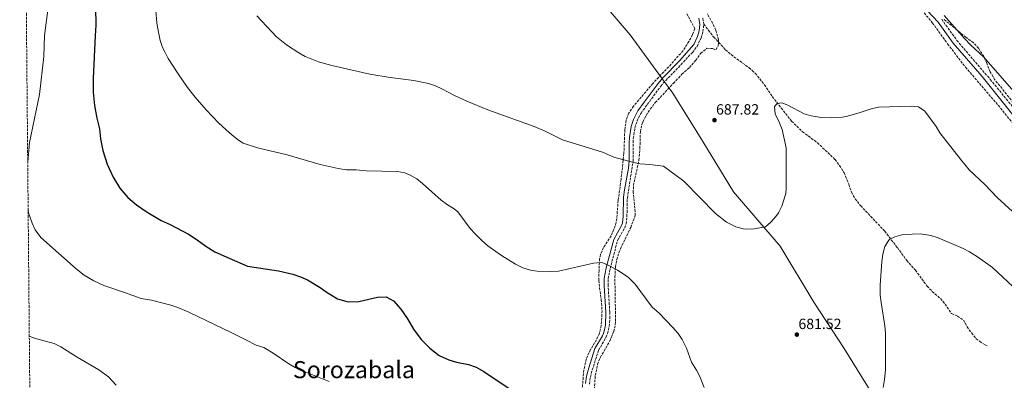
# Model space of a CAD drawing. Units: metres. Extents: x 563125 to 566560, y 4726407 to 4728752.
# Drawn here: x 563128 to 563794, y 4727624 to 4727868 of the extents above; entities that cross this region are included whole.
import ezdxf
from ezdxf.enums import TextEntityAlignment as Align

# ---------------------------------------------------------------- set-up
doc = ezdxf.new("R2010")
doc.units = ezdxf.units.M
doc.header["$MEASUREMENT"] = 0
doc.linetypes.add('DGN Style 3', pattern=[2.435891, 1.739922, -0.695969])
for name, color, linetype, lineweight in [('Camino', 7, 'DGN Style 3', 0), ('Cota de punto acotado terreno', 7, 'Continuous', 0), ('Curva de nivel directora', 30, 'Continuous', 30), ('Curva de nivel intermedia', 30, 'Continuous', 0), ('Límite de Concejo', 7, 'Continuous', 0), ('Margen derecho', 7, 'Continuous', 0), ('Punto acotado terreno (símbolo)', 7, 'Continuous', 0), ('Senda', 7, 'DGN Style 3', 0), ('Texto de Área (paraje) menor', 7, 'Continuous', 0), ('Zona arbolada', 92, 'DGN Style 3', 0)]:
    doc.layers.add(name, color=color, linetype=linetype, lineweight=lineweight)
doc.styles.add('Style-Arial', font='arial.ttf')

# ---------------------------------------------------------------- blocks, each defined once
blk = doc.blocks.new('5PATER')
at = {"layer": 'Punto acotado terreno (símbolo)', "linetype": 'Continuous', "lineweight": 0}
h = blk.add_hatch(color=51, dxfattribs=at)
edge = h.paths.add_edge_path()
edge.add_ellipse((0, 0), major_axis=(-0.11, -0.111), ratio=0.999422, start_angle=0, end_angle=360)

msp = doc.modelspace()

# ---------------------------------------------------------------- linework, layer by layer
at = {"layer": 'Camino', "color": 7, "linetype": 'DGN Style 3', "lineweight": 0}
for points in [[(563573.92, 4727835.52, 688.76), (563583.35, 4727845.72, 688.2), (563586.5, 4727849.6, 688.03), (563589.22, 4727855.44, 687.97), (563590.5, 4727859.76, 687.91), (563591.06, 4727864.67, 687.91)], [(563591.06, 4727864.67, 687.91), (563590.26, 4727869.6, 688.15)], [(563751.99, 4727868.03, 689.84), (563762.23, 4727853.82, 689.66), (563784.87, 4727827.45, 689.33), (563803.83, 4727804.2, 688.92)], [(563513.65, 4727621.54, 676.43), (563514.38, 4727626.27, 676.57), (563515.6, 4727631.11, 676.86), (563519.9, 4727644.43, 677.01), (563524.85, 4727652.95, 677.7), (563526.01, 4727655.67, 677.91), (563527.11, 4727660.54, 678.32), (563527.49, 4727666.03, 678.76), (563527.48, 4727670.23, 679.09), (563526.29, 4727688.03, 680.04), (563526.36, 4727692.68, 680.4), (563527.71, 4727699.56, 680.83), (563532.71, 4727718.52, 681.58), (563537.54, 4727727.12, 682.63), (563538.53, 4727729.78, 682.95), (563539.06, 4727734.8, 683.41), (563539.34, 4727747.2, 683.89), (563543.22, 4727772.24, 684.97), (563543.18, 4727784.64, 686.29), (563543.38, 4727787.6, 686.48), (563544.42, 4727794.58, 686.77), (563545.9, 4727799.36, 686.89), (563548.62, 4727804.72, 687.13), (563552.78, 4727810.4, 687.85), (563562.02, 4727822.94, 688.48), (563565.3, 4727826.72, 688.57), (563573.92, 4727835.52, 688.76)]]:
    msp.add_polyline3d(points, dxfattribs=at)
at = {"layer": 'Curva de nivel directora', "color": 30, "linetype": 'Continuous', "lineweight": 30, "elevation": 675, "flags": 128}
msp.add_lwpolyline([(563179.3, 4727887.93), (563179.86, 4727864.09), (563179.26, 4727856.89), (563178.06, 4727828.25), (563178.02, 4727818.81), (563178.86, 4727809.69), (563180.5, 4727801.21), (563182.3, 4727793.93), (563182.98, 4727787.37), (563184.5, 4727779.45), (563187.54, 4727770.17), (563191.46, 4727761.45), (563196.06, 4727754.01), (563201.5, 4727747.61), (563207.42, 4727742.65), (563213.78, 4727738.25), (563223.98, 4727732.01), (563230.06, 4727729.29), (563242.46, 4727722.81), (563248.34, 4727719.13), (563254.26, 4727714.65), (563260.42, 4727710.89), (563269.99, 4727706.69), (563282.3, 4727701.29), (563303.38, 4727698.17), (563313.18, 4727695.77), (563318.26, 4727694.09), (563323.02, 4727692.09), (563331.62, 4727686.89), (563335.7, 4727683.93), (563343.3, 4727679.13), (563350.54, 4727677.13), (563357.66, 4727677.37), (563370.38, 4727680.24), (563376.3, 4727680.56), (563381.26, 4727677.84), (563386.14, 4727672.16), (563390.58, 4727665.6), (563394.7, 4727658.56), (563399.78, 4727651.76), (563405.66, 4727645.84), (563412.14, 4727640.96), (563418.5, 4727638), (563423.78, 4727636.4), (563431.86, 4727634.72), (563437.06, 4727632.88), (563442.22, 4727630), (563462.14, 4727616.72)], dxfattribs=at)
at = {"layer": 'Curva de nivel intermedia', "color": 30, "linetype": 'Continuous', "lineweight": 0, "flags": 128}
for points, elevation in [([(563132.67, 4727889.07), (563139.78, 4727893.21), (563144.54, 4727895.21), (563149.5, 4727894.41), (563150.42, 4727891.37), (563149.82, 4727886.73), (563147.68, 4727876.13), (563145.17, 4727857.07), (563144.66, 4727842.89), (563141.82, 4727817.13), (563135, 4727784.86), (563133.74, 4727771.69)], 670), ([(563220.33, 4727873.89), (563221.14, 4727865.45), (563222.1, 4727859.37), (563223.38, 4727853.77), (563224.98, 4727849.03), (563226.38, 4727846.01), (563228.81, 4727841.63), (563235.5, 4727831.11), (563241.86, 4727821.95), (563246.9, 4727815.45), (563254.35, 4727806.84), (563262.92, 4727797.8), (563267.78, 4727793.55), (563272.08, 4727789.8), (563276.3, 4727786.38), (563279.38, 4727784.33), (563289.17, 4727781.12), (563309.26, 4727776.57), (563331.63, 4727769.92), (563343.81, 4727767.15), (563349.38, 4727766.42), (563355.86, 4727766.25), (563362.7, 4727765.61), (563383.94, 4727765.21), (563388.83, 4727764.25), (563392.5, 4727762.73), (563396.88, 4727760.2), (563400.81, 4727757.17), (563413.46, 4727745.92), (563417.7, 4727742.56), (563422.12, 4727740.07), (563424.78, 4727737.92), (563433.1, 4727726.72), (563436.39, 4727722.97), (563440.6, 4727718.84), (563445.07, 4727715.01), (563454.14, 4727708.46), (563463.7, 4727702.53), (563468.75, 4727700.14), (563473.92, 4727698.59), (563478.38, 4727697.92), (563487.54, 4727697.6), (563492.78, 4727697.84), (563516.5, 4727703.2), (563521.52, 4727703.7), (563522.66, 4727703.44), (563527.24, 4727701.44), (563532.7, 4727698.52), (563539.86, 4727693.84), (563544.66, 4727688.96), (563556.17, 4727673.62), (563560.78, 4727669.36), (563570.22, 4727659.84), (563573.62, 4727655.76), (563576.47, 4727651.66), (563579.27, 4727645.86), (563582.78, 4727636.24), (563586.14, 4727631.04), (563588.48, 4727626.62), (563591.3, 4727619.12)], 680), ([(563288.62, 4727870.49), (563302.02, 4727856.17), (563308.78, 4727850.89), (563317.12, 4727845.37), (563321.52, 4727842.95), (563330.44, 4727839.32), (563339.47, 4727836.89), (563365.1, 4727830.89), (563379.02, 4727828.65), (563394.82, 4727826.65), (563404.86, 4727824.65), (563409.59, 4727823.01), (563413.94, 4727821.05), (563422.54, 4727816.49), (563430.7, 4727812.73), (563444.94, 4727806.88), (563476.26, 4727795.68), (563483.66, 4727792.56), (563495.54, 4727786.64), (563522.6, 4727778.26), (563530.3, 4727774.96), (563542.78, 4727771.52), (563547.78, 4727770.32), (563554.54, 4727770), (563563.74, 4727768.72), (563577.5, 4727758.72), (563598.97, 4727736.77), (563606.42, 4727730.96), (563612.78, 4727727.76), (563617.66, 4727726.52), (563620.06, 4727726.32), (563625.05, 4727726.55), (563632.89, 4727727.81), (563636.46, 4727731.04), (563639.71, 4727734.83), (563641.54, 4727737.28), (563643.9, 4727741.69), (563646.49, 4727750.24), (563646.86, 4727753.92), (563646.68, 4727781.15), (563644.1, 4727793.68), (563642.1, 4727798.56), (563639.34, 4727804.08), (563638.78, 4727809.08), (563640.62, 4727811.2), (563643.74, 4727811.52), (563647.94, 4727810.08), (563658.86, 4727804.24), (563663.63, 4727802.73), (563669.06, 4727801.94), (563677.46, 4727801.55), (563684.8, 4727801.97), (563688.26, 4727802.56), (563696.82, 4727804.96), (563704.3, 4727807.52), (563709.18, 4727808.62), (563731.38, 4727809.44), (563736.34, 4727808.84)], 685), ([(563753.58, 4727870.56), (563767.46, 4727855.12), (563771.46, 4727850.88), (563780.54, 4727842.48), (563805.5, 4727813.92)], 690), ([(563736.34, 4727808.84), (563740.59, 4727805.94), (563748.14, 4727795.52), (563750.81, 4727791.29), (563764.63, 4727773.51), (563770.64, 4727766.29), (563781.18, 4727756.32), (563789.46, 4727747.6), (563805.02, 4727733.36), (563816.66, 4727721.76), (563826.61, 4727714.51), (563852.81, 4727696.72), (563876.59, 4727683.52), (563896.86, 4727670), (563901.2, 4727667.52), (563919.46, 4727657.76), (563931.57, 4727650.72), (563940.38, 4727647.52), (563946.38, 4727644.72), (563953.38, 4727640.32), (563964.34, 4727632.39), (563970.86, 4727628.09), (563977.65, 4727624.03)], 685), ([(563134.04, 4727739.2), (563134.38, 4727737.37), (563136.74, 4727730.33), (563138.89, 4727725.82), (563142.63, 4727720.57), (563166.42, 4727699.45), (563172.02, 4727695.21), (563178.42, 4727691.29), (563185.3, 4727688.17), (563199.22, 4727683.53), (563210.48, 4727679.3), (563217.58, 4727678.25), (563230.58, 4727674.81), (563235.33, 4727673.25), (563242.69, 4727670.18), (563271.26, 4727656.4), (563281.38, 4727651.53), (563288.22, 4727647.93), (563293.54, 4727646.17), (563299.82, 4727642.41), (563310.34, 4727635.21), (563314.69, 4727632.75), (563320.81, 4727629.94), (563337.54, 4727623.2)], 670), ([(563713.34, 4727624.64), (563713.94, 4727631.12), (563713.98, 4727655.92), (563713.62, 4727660.91), (563710.98, 4727676.56), (563710.47, 4727681.54), (563710.41, 4727688.68), (563711.38, 4727704.24), (563712.06, 4727709.36), (563713.54, 4727714.48), (563716.23, 4727718.68), (563716.98, 4727719.36), (563720.26, 4727721.04), (563725.1, 4727722.36), (563732.05, 4727722.94), (563737.74, 4727722.96), (563744.74, 4727721.92), (563749.51, 4727720.42), (563766.46, 4727713.2), (563770.87, 4727710.84), (563776.2, 4727707.47), (563786.27, 4727700.37), (563803.76, 4727684.15)], 680), ([(563134.82, 4727653.84), (563138.92, 4727652.43), (563151.62, 4727649.05), (563156.06, 4727646.77), (563167.2, 4727639.64), (563181.74, 4727631.28), (563188.4, 4727626.46), (563193.68, 4727620.81)], 665), ([(563712.3, 4727619.2), (563713.34, 4727624.64)], 680)]:
    msp.add_lwpolyline(points, dxfattribs=dict(at, elevation=elevation))
at = {"layer": 'Límite de Concejo', "color": 7, "linetype": 'Continuous', "lineweight": 0}
msp.add_polyline3d([(563713.42, 4727601.18, 679.53), (563686.08, 4727645.51, 680.71), (563665.54, 4727676.98, 682.06), (563642.75, 4727714.77, 684.15), (563611.21, 4727751.54, 685.63), (563590.51, 4727785.42, 686.81), (563570.09, 4727818.16, 688.34), (563563.16, 4727827.61, 688.56), (563541.17, 4727857.64, 689.9), (563512.73, 4727891.15, 690)], dxfattribs=at)
at = {"layer": 'Margen derecho', "color": 7, "linetype": 'Continuous', "lineweight": 0}
for points in [[(563742.1, 4727874.08, 690.02), (563749.62, 4727866.08, 689.84), (563759.82, 4727851.92, 689.66), (563779.31, 4727829.32, 689.38), (563806.5, 4727795.6, 688.82)], [(563540.62, 4727772.44, 684.97), (563540.58, 4727784.73, 686.29), (563540.8, 4727787.88, 686.48), (563541.96, 4727795.58, 686.78), (563543.48, 4727800.34, 686.89), (563546.4, 4727806.09, 687.13), (563550.68, 4727811.94, 687.85), (563560.1, 4727824.72, 688.49), (563563.39, 4727828.49, 688.57), (563574.62, 4727840.06, 688.69), (563584.28, 4727850.99, 688.03), (563586.78, 4727856.37, 687.97), (563587.94, 4727860.28, 687.91), (563588.44, 4727864.6, 687.91), (563587.75, 4727868.85, 688.15)], [(563511, 4727621.86, 676.43), (563511.77, 4727626.8, 676.57), (563513.24, 4727632.59, 676.9), (563517.46, 4727645.52, 677.01), (563522.46, 4727654.15, 677.7), (563523.46, 4727656.48, 677.91), (563524.51, 4727661.38, 678.36), (563524.82, 4727670.19, 679.09), (563523.63, 4727687.96, 680.04), (563523.7, 4727692.96, 680.4), (563525.11, 4727700.16, 680.83), (563530.14, 4727719.2, 681.58), (563535.17, 4727728.22, 682.63), (563535.98, 4727730.38, 682.95), (563536.46, 4727734.97, 683.41), (563536.77, 4727747.76, 683.9), (563537.36, 4727752.7, 684.1), (563540.11, 4727767.49, 684.74), (563540.62, 4727772.44, 684.97)]]:
    msp.add_polyline3d(points, dxfattribs=at)
at = {"layer": 'Senda', "color": 7, "linetype": 'DGN Style 3', "lineweight": 0}
msp.add_polyline3d([(563591.06, 4727864.67, 687.91), (563597.74, 4727856.08, 687.91), (563605.74, 4727847.52, 687.67), (563609.47, 4727844.2, 687.36), (563621.82, 4727835.2, 686.83), (563625.78, 4727831.6, 686.59), (563632.08, 4727823.87, 685.89), (563637.34, 4727815.84, 685.51), (563650.46, 4727799.2, 684.43), (563657.85, 4727792.09, 684.31), (563667.9, 4727784.64, 683.53), (563679.86, 4727773.28, 682.93), (563682.95, 4727769.36, 682.62), (563685.91, 4727764.21, 682.34), (563689.14, 4727756.56, 681.91), (563690.9, 4727751.12, 681.79), (563693.47, 4727746.83, 681.8), (563697.2, 4727742.07, 681.65), (563713.41, 4727724.91, 680.3), (563721.98, 4727713.76, 679.99), (563728.42, 4727705.12, 679.39), (563734.22, 4727698.48, 678.91), (563742.1, 4727687.76, 678.31), (563745.58, 4727684.17, 678.22), (563751.22, 4727679.36, 678.13), (563754.3, 4727675.52, 677.89), (563758.58, 4727669.2, 677.35), (563762.62, 4727667.52, 677.23), (563766.78, 4727664.76, 677.05), (563769.18, 4727660.24, 676.87), (563772.08, 4727656.08, 676.72), (563775.32, 4727652.22, 676.64), (563777.74, 4727650.32, 676.63), (563782.66, 4727647.28, 676.63)], dxfattribs=at)
at = {"layer": 'Zona arbolada', "color": 92, "linetype": 'DGN Style 3', "lineweight": 0}
for points in [[(563144.3, 4726615.93, 637.39), (563128.31, 4728365.99, 697.75)], [(563579.69, 4727871.76, 690.64), (563585.02, 4727861.6, 690.32), (563583.38, 4727857.52, 690.32), (563581.01, 4727853.11, 690.32), (563577.04, 4727846.86, 690.26), (563567.3, 4727835.95, 689.47), (563556.5, 4727824.72, 689), (563543.58, 4727809.44, 688.76), (563540.34, 4727804.56, 688.52), (563538.58, 4727799.88, 688.24), (563537.63, 4727793.28, 688), (563537.02, 4727777.6, 687.26), (563535.06, 4727759.68, 685.58), (563533.14, 4727745.6, 685.16), (563532.14, 4727733.28, 685.1), (563531.21, 4727728.39, 684.77), (563528.46, 4727721.79, 684.23), (563523.3, 4727713.84, 683.78), (563521.25, 4727709.24, 683.48), (563520.62, 4727706.24, 683.3), (563520.18, 4727698.32, 683), (563520.1, 4727691.6, 683), (563520.49, 4727686.62, 682.94), (563521.7, 4727678.56, 682.4), (563522.26, 4727671.2, 681.92), (563521.94, 4727663.76, 681.32), (563521.21, 4727658.83, 681), (563520.46, 4727656, 680.84), (563518.47, 4727651.42, 680.61), (563514.38, 4727644.8, 680.42), (563511.54, 4727638.4, 680), (563509.94, 4727631.04, 679.46), (563508.5, 4727614.8, 678.5)], [(563579.69, 4727871.76, 690.64), (563585.02, 4727861.6, 690.32), (563583.38, 4727857.52, 690.32), (563581.01, 4727853.11, 690.32), (563577.04, 4727846.86, 690.26), (563567.3, 4727835.95, 689.47), (563556.5, 4727824.72, 689), (563543.58, 4727809.44, 688.76), (563540.34, 4727804.56, 688.52), (563538.58, 4727799.88, 688.24), (563537.63, 4727793.28, 688), (563537.02, 4727777.6, 687.26), (563535.06, 4727759.68, 685.58), (563533.14, 4727745.6, 685.16), (563532.14, 4727733.28, 685.1), (563531.21, 4727728.39, 684.77), (563528.46, 4727721.79, 684.23), (563523.3, 4727713.84, 683.78), (563521.25, 4727709.24, 683.48), (563520.62, 4727706.24, 683.3), (563520.18, 4727698.32, 683), (563520.1, 4727691.6, 683), (563520.49, 4727686.62, 682.94), (563521.7, 4727678.56, 682.4), (563522.26, 4727671.2, 681.92), (563521.94, 4727663.76, 681.32), (563521.21, 4727658.83, 681), (563520.46, 4727656, 680.84), (563518.47, 4727651.42, 680.61), (563514.38, 4727644.8, 680.42), (563511.54, 4727638.4, 680), (563509.94, 4727631.04, 679.46), (563508.5, 4727614.8, 678.5)], [(563516.18, 4727608.16, 678.35), (563517.66, 4727627.28, 679.07), (563519.26, 4727634.96, 679.31), (563521.09, 4727639.62, 679.31), (563527.58, 4727650.64, 679.49), (563530.1, 4727656.88, 679.91), (563531.2, 4727661.78, 680.06), (563531.38, 4727664.16, 680.15), (563530.9, 4727693.84, 682.01), (563531.34, 4727700.72, 682.49), (563532.14, 4727705.64, 682.92), (563534.62, 4727713.01, 683.24), (563541.63, 4727727.26, 683.76), (563544.56, 4727735.47, 684.21), (563544.7, 4727737.92, 684.35), (563543.38, 4727750.8, 684.89), (563543.43, 4727755.79, 685.19), (563547.18, 4727772.8, 686.33), (563547.86, 4727780.8, 686.93), (563548.14, 4727792, 687.17), (563549.13, 4727796.89, 687.27), (563549.82, 4727798.8, 687.29), (563553.34, 4727805.36, 687.29), (563558.26, 4727811.76, 687.29), (563570.5, 4727824.8, 687.53), (563576.3, 4727830.88, 688.19), (563581.3, 4727835.44, 688.07), (563585.5, 4727840.24, 688.07), (563588.94, 4727844.88, 688.01), (563593.14, 4727848.48, 687.59), (563596.9, 4727848.24, 687.71), (563599.18, 4727847.52, 687.59), (563600.82, 4727850.08, 687.71), (563601.1, 4727854.32, 688.25), (563599.18, 4727860.72, 689.15), (563597.09, 4727865.27, 689.28), (563593.42, 4727871.84, 689.21)], [(563516.18, 4727608.16, 678.35), (563517.66, 4727627.28, 679.07), (563519.26, 4727634.96, 679.31), (563521.09, 4727639.62, 679.31), (563527.58, 4727650.64, 679.49), (563530.1, 4727656.88, 679.91), (563531.2, 4727661.78, 680.06), (563531.38, 4727664.16, 680.15), (563530.9, 4727693.84, 682.01), (563531.34, 4727700.72, 682.49), (563532.14, 4727705.64, 682.92), (563534.62, 4727713.01, 683.24), (563541.63, 4727727.26, 683.76), (563544.56, 4727735.47, 684.21), (563544.7, 4727737.92, 684.35), (563543.38, 4727750.8, 684.89), (563543.43, 4727755.79, 685.19), (563547.18, 4727772.8, 686.33), (563547.86, 4727780.8, 686.93), (563548.14, 4727792, 687.17), (563549.13, 4727796.89, 687.27), (563549.82, 4727798.8, 687.29), (563553.34, 4727805.36, 687.29), (563558.26, 4727811.76, 687.29), (563570.5, 4727824.8, 687.53), (563576.3, 4727830.88, 688.19), (563581.3, 4727835.44, 688.07), (563585.5, 4727840.24, 688.07), (563588.94, 4727844.88, 688.01), (563593.14, 4727848.48, 687.59), (563596.9, 4727848.24, 687.71), (563599.18, 4727847.52, 687.59), (563600.82, 4727850.08, 687.71), (563601.1, 4727854.32, 688.25), (563599.18, 4727860.72, 689.15), (563597.09, 4727865.27, 689.28), (563593.42, 4727871.84, 689.21)], [(563740.15, 4727872.37, 690.48), (563745.62, 4727865.76, 690.64), (563756.02, 4727851.44, 690.7), (563767.98, 4727835.76, 689.8), (563790.15, 4727809.94, 689.88), (563799.63, 4727798.32, 689.74)], [(563740.15, 4727872.37, 690.48), (563745.62, 4727865.76, 690.64), (563756.02, 4727851.44, 690.7), (563767.98, 4727835.76, 689.8), (563790.15, 4727809.94, 689.88), (563799.63, 4727798.32, 689.74)], [(563800.42, 4727811.68, 691.2), (563787.98, 4727827.2, 691.32), (563784.7, 4727832.56, 691.38), (563782.58, 4727838.32, 691.86), (563780.45, 4727842.84, 692.1), (563776.9, 4727848.48, 692.1), (563773.54, 4727852.19, 692.1), (563768.48, 4727855.76, 692.04), (563762.5, 4727860.72, 691.92), (563753.56, 4727867.98, 692.25)], [(563800.42, 4727811.68, 691.2), (563787.98, 4727827.2, 691.32), (563784.7, 4727832.56, 691.38), (563782.58, 4727838.32, 691.86), (563780.45, 4727842.84, 692.1), (563776.9, 4727848.48, 692.1), (563773.54, 4727852.19, 692.1), (563768.48, 4727855.76, 692.04), (563762.5, 4727860.72, 691.92), (563753.56, 4727867.98, 692.25)]]:
    msp.add_polyline3d(points, dxfattribs=at)

# ---------------------------------------------------------------- block references
at = {"layer": 'Punto acotado terreno (símbolo)', "color": 7, "linetype": 'Continuous', "lineweight": 0, "xscale": 10, "yscale": 10, "zscale": 10}
for p in [(563598.3, 4727799.92, 687.82), (563654.02, 4727654.96, 681.52)]:
    msp.add_blockref('5PATER', p, dxfattribs=at)

# ---------------------------------------------------------------- texts
at = {"layer": 'Cota de punto acotado terreno', "color": 7, "linetype": 'Continuous', "lineweight": 0, "style": 'Style-Arial'}
for s, p in [('687.82', (563599.33, 4727803.67, 687.82)), ('681.52', (563655.05, 4727658.71, 681.52))]:
    msp.add_text(s, height=7, dxfattribs=at).set_placement(p)
at = {"layer": 'Texto de Área (paraje) menor', "color": 7, "linetype": 'Continuous', "lineweight": 0, "style": 'Style-Arial'}
msp.add_text('Sorozabala', height=11.5, dxfattribs=at).set_placement((563354.42, 4727631.28, 670.62), align=Align.MIDDLE_CENTER)

doc.saveas('drawing.dxf')
